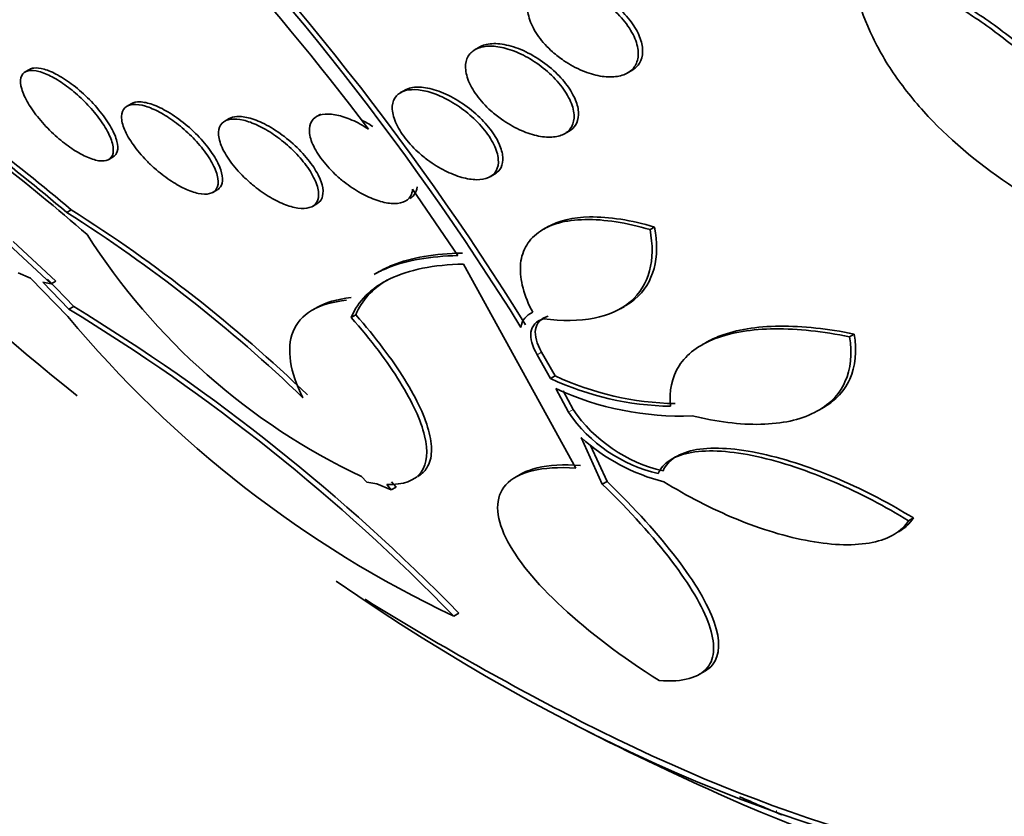
# Model space of a CAD drawing. Units: millimetres. Extents: x 0 to 1469, y 0 to 2773.
# Drawn here: x 172 to 179, y 801 to 806 of the extents above; entities that cross this region are included whole.
import ezdxf
from ezdxf import colors
from ezdxf.entities.mleader import LeaderData, LeaderLine
from ezdxf.math import Vec2, Vec3

# ---------------------------------------------------------------- set-up
doc = ezdxf.new("R2010")
doc.units = ezdxf.units.MM
doc.layers.add('DV5_Défaut', color=7, linetype='Continuous')
doc.layers.add('Défaut', color=7, linetype='Continuous')

# ---------------------------------------------------------------- blocks, each defined once
blk = doc.blocks.new('_DOT')
at = {"color": 0}
blk.add_line((0, 0), (-1, 0), dxfattribs=at)
at = {"color": 0, "const_width": 0.333}
blk.add_lwpolyline([(-0.1665, 0, 1), (0.1665, 0, 1)], format="xyb", close=True, dxfattribs=at)
blk = doc.blocks.new('SE4')
at = {"layer": 'DV5_Défaut', "color": 7, "linetype": 'Continuous', "lineweight": 35}
for p, q in [((175.5125, 805.9315), (175.4827, 805.9143)), ((172.4531, 805.7795), (172.4229, 805.7621)), ((176.5191, 805.7554), (176.5488, 805.7726)), ((175.0059, 805.639), (174.9763, 805.6219)), ((173.144, 805.546), (173.1154, 805.5295)), ((174.4343, 805.4755), (174.405, 805.4586)), ((173.8094, 805.4443), (173.7804, 805.4275)), ((176.0916, 805.3421), (176.1214, 805.3593)), ((172.9907, 805.1661), (173.0207, 805.1835)), ((175.5847, 805.0495), (175.6146, 805.0667)), ((173.6983, 804.9422), (173.7287, 804.9598)), ((175.3661, 804.5122), (175.0576, 804.9636)), ((174.3757, 804.8475), (174.4059, 804.8649)), ((172.7056, 804.8059), (172.7363, 804.8236)), ((175.98, 804.7108), (175.9493, 804.6931)), ((176.6723, 804.6892), (176.703, 804.7069)), ((172.6303, 804.3396), (172.341, 804.6082)), ((172.3094, 804.5899), (172.5985, 804.3212)), ((172.4593, 804.3597), (172.3757, 804.3957)), ((174.8311, 804.4041), (174.8081, 804.3908)), ((176.1683, 803.0662), (175.4036, 804.4547)), ((172.714, 804.0976), (172.4593, 804.3597)), ((172.5985, 804.3212), (172.5428, 804.3325)), ((172.5428, 804.3325), (172.7208, 804.148)), ((172.7529, 804.1666), (172.5747, 804.351)), ((172.5985, 804.3212), (172.6303, 804.3396)), ((172.7208, 804.148), (172.7529, 804.1666)), ((174.4149, 804.1643), (174.3786, 804.1433)), ((176.4709, 804.1511), (176.4986, 804.1671)), ((174.6403, 804.0916), (174.6711, 804.1094)), ((177.0631, 803.9268), (177.0301, 803.9077)), ((178.0291, 803.9606), (178.0609, 803.979)), ((175.9037, 803.8383), (175.9955, 803.6753)), ((176.0268, 803.6934), (175.9348, 803.8562)), ((175.9955, 803.6753), (176.0268, 803.6934)), ((176.0322, 803.6082), (176.1176, 803.4466)), ((176.1492, 803.4649), (176.0814, 803.5927)), ((177.8168, 803.4584), (177.8448, 803.4746)), ((176.204, 803.2739), (176.3474, 802.9574)), ((176.3797, 802.9761), (176.2684, 803.2207)), ((174.7461, 802.9711), (174.71, 803.0085)), ((175.0527, 802.9863), (175.0878, 803.0066)), ((175.7976, 803.0282), (175.768, 803.0111)), ((174.8152, 802.9598), (174.7461, 802.9711)), ((174.9125, 802.9189), (174.8152, 802.9598)), ((174.8817, 802.9547), (174.9125, 802.9189)), ((174.9125, 802.9189), (174.9453, 802.9378)), ((174.9453, 802.9378), (174.9144, 802.9735)), ((176.3474, 802.9574), (176.3797, 802.9761)), ((178.4296, 802.708), (178.4629, 802.7272)), ((175.3372, 802.0585), (175.3726, 802.0789)), ((177.0022, 801.6596), (177.0401, 801.6815))]:
    blk.add_line(p, q, dxfattribs=at)
at = {"layer": 'DV5_Défaut', "color": 7, "linetype": 'Continuous', "lineweight": 18}
for p, q in [((175.9037, 803.8383), (175.9348, 803.8562)), ((176.1176, 803.4466), (176.1492, 803.4649)), ((177.5314, 800.7225), (177.5314, 800.7362))]:
    blk.add_line(p, q, dxfattribs=at)
at = {"layer": 'DV5_Défaut', "color": 7, "linetype": 'Continuous', "lineweight": 35}
for centre, radius, start, end in [((158.9228, 793.399), 19.8528, 37.09517, 46.91719), ((159.6795, 794.0158), 19.0056, 31.83761, 45.40573), ((159.6008, 793.9741), 19.0587, 31.82266, 45.35156), ((185.4368, 819.3769), 20.2604, 221.19781, 231.32855), ((164.334, 794.9555), 12.9607, 49.58659, 56.39666), ((164.343, 794.9944), 12.8917, 49.55802, 56.404), ((164.0215, 794.514), 13.4422, 48.97477, 55.91722), ((167.274, 796.2288), 10.1522, 46.11391, 57.65497), ((167.2831, 796.2094), 10.1952, 46.16918, 57.66405), ((176.6343, 807.068), 4.4924, 212.4879, 244.63858), ((165.8614, 792.8762), 13.1949, 44.09843, 58.67766), ((165.7706, 792.7172), 13.4105, 44.27373, 58.62333), ((178.6663, 809.0481), 7.742, 219.74988, 244.53189), ((175.9183, 804.0106), 0.1243, 110.73803, 173.96926), ((176.8502, 805.5169), 2.0303, 245.10205, 268.93172), ((176.8814, 805.5365), 2.0315, 245.12506, 268.94979), ((176.8786, 805.4246), 2.004, 245.01546, 272.31565), ((176.9911, 804.0424), 1.021, 214.44896, 256.95442), ((176.959, 804.0222), 1.0194, 214.37459, 256.92843), ((177.0894, 804.2554), 1.3219, 227.94918, 255.88916), ((185.4368, 819.3769), 20.2604, 238.11175, 242.8989), ((185.4368, 819.3769), 20.3, 242.70403, 246.06213), ((185.4368, 819.3769), 20.2604, 246.26124, 247.1455)]:
    blk.add_arc(centre, radius, start, end, dxfattribs=at)
for centre, major_axis, start_param, end_param in [((189.1713, 821.533), (13.4168, -23.2385), 0, 3.401435), ((188.7117, 821.2677), (13.2942, -23.0262), 0, 3.446829), ((188.7117, 821.2677), (13.2673, -22.9797), 0, 3.381674), ((188.2874, 821.0227), (13.1729, -22.8162), 0, 3.441293), ((187.5803, 820.6145), (12.9253, -22.3872), 0, 3.05605), ((187.5803, 820.6145), (12.9528, -22.4349), 0, 3.475297), ((185.1054, 819.1856), (11.988, -20.7639), 0, 3.616357), ((184.7519, 818.9815), (11.8227, -20.4775), 0, 3.64051), ((184.7519, 818.9815), (-11.7925, 20.4252), 2.64128, 6.283185), ((183.8385, 818.4541), (11, -19.0526), 0, 3.141593), ((183.8385, 818.4541), (11.3275, -19.6198), 0, 3.643399), ((182.0707, 817.4335), (10.25, -17.7535), 0, 3.141593), ((179.5958, 816.0046), (9.4531, -16.3733), 0, 3.717737), ((179.5958, 816.0046), (9.45, -16.3679), 0, 3.717571), ((179.5958, 816.0046), (9.25, -16.0215), 0, 3.462818), ((178.861, 815.5804), (9, -15.5885), 0, 3.141593), ((178.8002, 815.5453), (9, -15.5885), 0, 3.519205), ((178.1622, 815.1769), (8.75, -15.1554), 0, 3.63494), ((176.0049, 813.9314), (7.625, -13.2069), 0, 3.141593), ((175.9625, 813.9069), (7.625, -13.2069), 0, 3.811956), ((175.5746, 813.683), (7.375, -12.7739), 0, 4.019547), ((175.5746, 813.683), (7.375, -12.7739), 5.398308, 6.283185), ((175.6154, 813.7065), (-7.375, 12.7739), 2.412945, 3.141593), ((175.9625, 813.9069), (7.625, -13.2069), 5.612822, 6.283185)]:
    blk.add_ellipse(centre, major_axis=major_axis, ratio=0.57735, start_param=start_param, end_param=end_param, dxfattribs=at)
at = {"layer": 'DV5_Défaut', "color": 7, "linetype": 'Continuous', "lineweight": 18}
for centre, major_axis, start_param in [((183.1314, 818.0459), (11, -19.0526), 0), ((181.4697, 817.0865), (10.25, -17.7535), 0.020481)]:
    blk.add_ellipse(centre, major_axis=major_axis, ratio=0.57735, start_param=start_param, end_param=3.141593, dxfattribs=at)
at = {"layer": 'DV5_Défaut', "color": 7, "linetype": 'Continuous', "lineweight": 35}
for points, knots in [([(179.8499, 804.6148), (179.6001, 804.7134), (179.3665, 804.8332), (178.9325, 805.1161), (178.7306, 805.282), (178.4809, 805.549), (178.4055, 805.6416), (178.2722, 805.8347), (178.2145, 805.9353), (178.1236, 806.1352), (178.0894, 806.2356), (178.0454, 806.4375), (178.0357, 806.5393), (178.0397, 806.6381)], [0, 0, 0, 0, 0.25, 0.25, 0.5, 0.5, 0.625, 0.625, 0.75, 0.75, 0.875, 0.875, 1, 1, 1, 1]), ([(178.191, 806.4914), (178.4282, 806.4002), (178.6546, 806.2827), (178.972, 806.072), (179.0715, 805.9975), (179.2583, 805.8403), (179.3463, 805.7566), (179.5044, 805.5845), (179.5741, 805.4967), (179.6941, 805.3177), (179.7447, 805.2252), (179.82, 805.0439), (179.8452, 804.9549), (179.8688, 804.7803), (179.8669, 804.6947), (179.8499, 804.6148)], [0, 0, 0, 0, 0.25, 0.25, 0.375, 0.375, 0.5, 0.5, 0.625, 0.625, 0.75, 0.75, 0.875, 0.875, 1, 1, 1, 1]), ([(179.8827, 804.6338), (179.8996, 804.7135), (179.9016, 804.797), (179.8785, 804.9709), (179.8527, 805.0622), (179.7398, 805.3337), (179.615, 805.5177), (179.3786, 805.7746), (179.2903, 805.8585), (179.1028, 806.0161), (179.0032, 806.0904), (178.7924, 806.2301), (178.6815, 806.2952), (178.456, 806.4117), (178.3404, 806.4637), (178.2219, 806.5092)], [0, 0, 0, 0, 0.125, 0.125, 0.25, 0.25, 0.5, 0.5, 0.625, 0.625, 0.75, 0.75, 0.875, 0.875, 1, 1, 1, 1]), ([(176.01, 805.8982), (175.9735, 805.9306), (175.9407, 805.9666), (175.9143, 806.0032), (175.8879, 806.0399), (175.8673, 806.0784), (175.8547, 806.1152), (175.8427, 806.1504), (175.8378, 806.1851), (175.8408, 806.2158), (175.8436, 806.2446), (175.8536, 806.2708), (175.8698, 806.2919), (175.8854, 806.3121), (175.9071, 806.3283), (175.9332, 806.3391), (175.9591, 806.3499), (175.99, 806.3558), (176.0233, 806.3564), (176.0577, 806.3571), (176.0955, 806.3523), (176.1339, 806.3426), (176.1744, 806.3324), (176.2166, 806.3166), (176.2572, 806.2965), (176.3003, 806.2752), (176.3427, 806.2486), (176.3814, 806.2188), (176.4215, 806.1879), (176.4587, 806.1528), (176.4896, 806.1162), (176.5204, 806.0797), (176.546, 806.0407), (176.5635, 806.0027), (176.5803, 805.9664), (176.5902, 805.9299), (176.5918, 805.8967), (176.5933, 805.8657), (176.5876, 805.8367), (176.5749, 805.8125), (176.563, 805.7896), (176.5444, 805.7704), (176.521, 805.7565), (176.498, 805.7428), (176.4696, 805.7338), (176.4383, 805.7301), (176.4062, 805.7262), (176.3702, 805.7277), (176.3331, 805.7341), (176.294, 805.7409), (176.2527, 805.7534), (176.2123, 805.7703), (176.1694, 805.7882), (176.1264, 805.8117), (176.0865, 805.8388), (176.0597, 805.8569), (176.0339, 805.877), (176.01, 805.8982)], [0, 0, 0, 0, 0.057345, 0.057345, 0.057345, 0.114848, 0.114848, 0.114848, 0.169821, 0.169821, 0.169821, 0.221221, 0.221221, 0.221221, 0.270328, 0.270328, 0.270328, 0.319199, 0.319199, 0.319199, 0.369753, 0.369753, 0.369753, 0.423271, 0.423271, 0.423271, 0.48002, 0.48002, 0.48002, 0.538927, 0.538927, 0.538927, 0.597707, 0.597707, 0.597707, 0.653882, 0.653882, 0.653882, 0.706316, 0.706316, 0.706316, 0.755833, 0.755833, 0.755833, 0.804444, 0.804444, 0.804444, 0.854257, 0.854257, 0.854257, 0.906823, 0.906823, 0.906823, 0.962727, 0.962727, 0.962727, 1, 1, 1, 1]), ([(176.5492, 805.7728), (176.571, 805.7853), (176.5886, 805.8023), (176.6009, 805.8225), (176.614, 805.8441), (176.6212, 805.87), (176.622, 805.898), (176.6229, 805.9263), (176.6174, 805.9574), (176.6063, 805.9888), (176.5947, 806.0218), (176.5766, 806.056), (176.5538, 806.0889), (176.5295, 806.124), (176.4993, 806.1585), (176.4655, 806.1901), (176.4299, 806.2234), (176.3894, 806.2543), (176.3471, 806.2804), (176.3038, 806.3071), (176.2576, 806.3294), (176.2122, 806.3452), (176.1677, 806.3607), (176.1227, 806.3704), (176.0816, 806.3729), (176.0427, 806.3753), (176.006, 806.3713), (175.9754, 806.361), (175.9637, 806.357), (175.9527, 806.3521), (175.9427, 806.3463)], [0, 0, 0, 0, 0.09086, 0.09086, 0.09086, 0.188239, 0.188239, 0.188239, 0.286432, 0.286432, 0.286432, 0.389106, 0.389106, 0.389106, 0.498297, 0.498297, 0.498297, 0.613648, 0.613648, 0.613648, 0.731987, 0.731987, 0.731987, 0.848256, 0.848256, 0.848256, 0.958179, 0.958179, 0.958179, 1, 1, 1, 1]), ([(175.5903, 805.4974), (175.5536, 805.5304), (175.5205, 805.5666), (175.4939, 805.6032), (175.4672, 805.6398), (175.4462, 805.6779), (175.4333, 805.7139), (175.4208, 805.7486), (175.4155, 805.7825), (175.4182, 805.8122), (175.4207, 805.84), (175.4304, 805.8649), (175.4466, 805.8845), (175.462, 805.9031), (175.4836, 805.9174), (175.5096, 805.9263), (175.5352, 805.935), (175.5657, 805.9387), (175.5985, 805.9374), (175.632, 805.936), (175.6689, 805.9293), (175.7063, 805.918), (175.7455, 805.9061), (175.7863, 805.889), (175.8256, 805.868), (175.8674, 805.8458), (175.9085, 805.8187), (175.946, 805.7889), (175.9852, 805.7577), (176.0215, 805.7227), (176.0519, 805.6867), (176.0826, 805.6504), (176.1082, 805.6119), (176.1259, 805.5748), (176.1431, 805.5388), (176.1534, 805.503), (176.1555, 805.4708), (176.1574, 805.4406), (176.152, 805.4127), (176.1395, 805.3899), (176.1277, 805.3686), (176.1093, 805.351), (176.0858, 805.339), (176.0631, 805.3273), (176.035, 805.3204), (176.004, 805.3187), (175.9726, 805.3169), (175.9374, 805.3204), (175.9012, 805.3287), (175.8633, 805.3373), (175.8233, 805.3512), (175.7842, 805.3692), (175.7427, 805.3883), (175.7011, 805.4125), (175.6624, 805.4399), (175.6372, 805.4577), (175.613, 805.4771), (175.5903, 805.4974)], [0, 0, 0, 0, 0.058198, 0.058198, 0.058198, 0.116523, 0.116523, 0.116523, 0.172696, 0.172696, 0.172696, 0.225211, 0.225211, 0.225211, 0.274862, 0.274862, 0.274862, 0.323576, 0.323576, 0.323576, 0.373389, 0.373389, 0.373389, 0.425836, 0.425836, 0.425836, 0.481561, 0.481561, 0.481561, 0.539955, 0.539955, 0.539955, 0.599071, 0.599071, 0.599071, 0.656326, 0.656326, 0.656326, 0.709996, 0.709996, 0.709996, 0.760287, 0.760287, 0.760287, 0.80895, 0.80895, 0.80895, 0.858154, 0.858154, 0.858154, 0.909686, 0.909686, 0.909686, 0.964492, 0.964492, 0.964492, 1, 1, 1, 1]), ([(176.122, 805.3597), (176.1401, 805.3701), (176.1548, 805.3838), (176.1653, 805.4002), (176.1781, 805.4199), (176.185, 805.444), (176.1859, 805.4704), (176.1867, 805.4973), (176.1813, 805.5273), (176.1703, 805.558), (176.1586, 805.5904), (176.1405, 805.6244), (176.1176, 805.6574), (176.0933, 805.6926), (176.0629, 805.7277), (176.0289, 805.7601), (175.9932, 805.794), (175.9526, 805.8258), (175.9103, 805.853), (175.8676, 805.8805), (175.8219, 805.9039), (175.7772, 805.9211), (175.7339, 805.9376), (175.6903, 805.9487), (175.6505, 805.9529), (175.6132, 805.9568), (175.5781, 805.9546), (175.5488, 805.9464), (175.5351, 805.9425), (175.5225, 805.9372), (175.5111, 805.9307)], [0, 0, 0, 0, 0.080206, 0.080206, 0.080206, 0.177365, 0.177365, 0.177365, 0.276721, 0.276721, 0.276721, 0.381472, 0.381472, 0.381472, 0.492923, 0.492923, 0.492923, 0.60976, 0.60976, 0.60976, 0.727969, 0.727969, 0.727969, 0.842401, 0.842401, 0.842401, 0.94974, 0.94974, 0.94974, 1, 1, 1, 1]), ([(172.615, 805.3408), (172.5796, 805.3738), (172.5461, 805.4095), (172.5171, 805.4447), (172.4882, 805.4799), (172.4629, 805.5156), (172.4432, 805.5491), (172.4227, 805.584), (172.4076, 805.6174), (172.3992, 805.6467), (172.3906, 805.6764), (172.3887, 805.7027), (172.394, 805.723), (172.399, 805.7427), (172.411, 805.7573), (172.4292, 805.7652), (172.4462, 805.7726), (172.4693, 805.7741), (172.4965, 805.7694), (172.522, 805.7649), (172.5519, 805.7548), (172.5835, 805.7399), (172.614, 805.7255), (172.6471, 805.7062), (172.6798, 805.6836), (172.7128, 805.6609), (172.7464, 805.6344), (172.7781, 805.6062), (172.8112, 805.5767), (172.8431, 805.5447), (172.8714, 805.5126), (172.9016, 805.4785), (172.9286, 805.4434), (172.9507, 805.4099), (172.974, 805.3746), (172.9925, 805.3401), (173.0046, 805.3092), (173.0171, 805.2774), (173.0232, 805.2485), (173.0223, 805.225), (173.0214, 805.202), (173.0136, 805.1835), (172.9991, 805.1718), (172.9854, 805.1607), (172.9653, 805.1553), (172.9403, 805.1565), (172.917, 805.1576), (172.8887, 805.1645), (172.858, 805.1767), (172.8287, 805.1883), (172.7964, 805.205), (172.7637, 805.2254), (172.7312, 805.2458), (172.6975, 805.2702), (172.6653, 805.2968), (172.6482, 805.3109), (172.6313, 805.3256), (172.615, 805.3408)], [0, 0, 0, 0, 0.056231, 0.056231, 0.056231, 0.112319, 0.112319, 0.112319, 0.170654, 0.170654, 0.170654, 0.229791, 0.229791, 0.229791, 0.287152, 0.287152, 0.287152, 0.341017, 0.341017, 0.341017, 0.391529, 0.391529, 0.391529, 0.44033, 0.44033, 0.44033, 0.489508, 0.489508, 0.489508, 0.540834, 0.540834, 0.540834, 0.595326, 0.595326, 0.595326, 0.652877, 0.652877, 0.652877, 0.712005, 0.712005, 0.712005, 0.770219, 0.770219, 0.770219, 0.825293, 0.825293, 0.825293, 0.87668, 0.87668, 0.87668, 0.925681, 0.925681, 0.925681, 0.974433, 0.974433, 0.974433, 1, 1, 1, 1]), ([(173.0215, 805.184), (173.0318, 805.1899), (173.0396, 805.1984), (173.0448, 805.2091), (173.0523, 805.2248), (173.0542, 805.2455), (173.0506, 805.2696), (173.0467, 805.2951), (173.0366, 805.3251), (173.021, 805.3571), (173.0047, 805.3904), (172.9822, 805.4269), (172.955, 805.4636), (172.9278, 805.5004), (172.8951, 805.5384), (172.8596, 805.5742), (172.8255, 805.6087), (172.7879, 805.6421), (172.75, 805.6712), (172.7146, 805.6985), (172.678, 805.7227), (172.6436, 805.7415), (172.6112, 805.7592), (172.5798, 805.7726), (172.5522, 805.7805), (172.5253, 805.7881), (172.5013, 805.7908), (172.482, 805.7884), (172.4704, 805.7869), (172.4603, 805.7837), (172.4519, 805.7788)], [0, 0, 0, 0, 0.071558, 0.071558, 0.071558, 0.177359, 0.177359, 0.177359, 0.289839, 0.289839, 0.289839, 0.407227, 0.407227, 0.407227, 0.525167, 0.525167, 0.525167, 0.638595, 0.638595, 0.638595, 0.74474, 0.74474, 0.74474, 0.84465, 0.84465, 0.84465, 0.941979, 0.941979, 0.941979, 1, 1, 1, 1]), ([(175.0938, 805.2182), (175.0571, 805.2518), (175.024, 805.2883), (174.9973, 805.3248), (174.9706, 805.3613), (174.9495, 805.3988), (174.9362, 805.4341), (174.9233, 805.4683), (174.9174, 805.5014), (174.9196, 805.53), (174.9217, 805.5568), (174.9311, 805.5805), (174.9471, 805.5986), (174.9622, 805.6157), (174.9836, 805.6282), (175.0095, 805.6352), (175.0346, 805.6419), (175.0646, 805.6436), (175.0969, 805.6403), (175.1296, 805.6369), (175.1655, 805.6283), (175.2018, 805.6154), (175.2398, 805.6019), (175.2792, 805.5835), (175.3171, 805.5616), (175.3573, 805.5384), (175.3969, 805.5108), (175.433, 805.4809), (175.4712, 805.4495), (175.5064, 805.4147), (175.536, 805.3794), (175.5664, 805.3432), (175.5918, 805.3053), (175.6096, 805.2691), (175.6271, 805.2336), (175.6379, 805.1985), (175.6405, 805.1674), (175.6429, 805.138), (175.6379, 805.1111), (175.6257, 805.0897), (175.6143, 805.0696), (175.5961, 805.0537), (175.5727, 805.0435), (175.5504, 805.0337), (175.5227, 805.0288), (175.492, 805.0291), (175.4614, 805.0294), (175.427, 805.0349), (175.3916, 805.0449), (175.3549, 805.0553), (175.3163, 805.0707), (175.2785, 805.0899), (175.2385, 805.1102), (175.1984, 805.1351), (175.1612, 805.1627), (175.1377, 805.1801), (175.115, 805.1988), (175.0938, 805.2182)], [0, 0, 0, 0, 0.058773, 0.058773, 0.058773, 0.117634, 0.117634, 0.117634, 0.174903, 0.174903, 0.174903, 0.228655, 0.228655, 0.228655, 0.279089, 0.279089, 0.279089, 0.327878, 0.327878, 0.327878, 0.377112, 0.377112, 0.377112, 0.428541, 0.428541, 0.428541, 0.483153, 0.483153, 0.483153, 0.540798, 0.540798, 0.540798, 0.59995, 0.59995, 0.59995, 0.658102, 0.658102, 0.658102, 0.713062, 0.713062, 0.713062, 0.764352, 0.764352, 0.764352, 0.81332, 0.81332, 0.81332, 0.862108, 0.862108, 0.862108, 0.912695, 0.912695, 0.912695, 0.966352, 0.966352, 0.966352, 1, 1, 1, 1]), ([(175.6156, 805.0673), (175.6299, 805.0756), (175.6417, 805.0862), (175.6505, 805.0987), (175.6631, 805.1166), (175.67, 805.1389), (175.671, 805.1636), (175.672, 805.1893), (175.6668, 805.2182), (175.656, 805.2482), (175.6445, 805.2801), (175.6266, 805.3139), (175.6037, 805.3472), (175.5795, 805.3824), (175.5492, 805.4181), (175.5151, 805.4513), (175.4798, 805.4858), (175.4395, 805.5187), (175.3975, 805.5471), (175.3557, 805.5754), (175.3109, 805.6001), (175.2672, 805.6187), (175.2254, 805.6364), (175.1834, 805.649), (175.1451, 805.655), (175.1093, 805.6606), (175.0758, 805.6604), (175.0478, 805.6544), (175.0317, 805.6509), (175.0171, 805.6455), (175.0045, 805.6382)], [0, 0, 0, 0, 0.068413, 0.068413, 0.068413, 0.165853, 0.165853, 0.165853, 0.266714, 0.266714, 0.266714, 0.37365, 0.37365, 0.37365, 0.487167, 0.487167, 0.487167, 0.605003, 0.605003, 0.605003, 0.722494, 0.722494, 0.722494, 0.83476, 0.83476, 0.83476, 0.939655, 0.939655, 0.939655, 1, 1, 1, 1]), ([(173.2496, 805.1572), (173.2151, 805.1925), (173.1839, 805.2296), (173.1584, 805.2655), (173.133, 805.3013), (173.1126, 805.337), (173.0989, 805.3695), (173.0851, 805.4023), (173.0779, 805.4329), (173.0781, 805.4584), (173.0783, 805.4831), (173.0856, 805.5037), (173.0999, 805.5179), (173.1132, 805.5312), (173.1331, 805.5392), (173.1579, 805.5409), (173.1812, 805.5425), (173.2096, 805.5385), (173.2404, 805.5293), (173.2703, 805.5204), (173.3033, 805.5063), (173.3367, 805.4884), (173.3704, 805.4703), (173.4055, 805.4479), (173.4392, 805.423), (173.4743, 805.397), (173.5089, 805.3677), (173.5405, 805.3373), (173.574, 805.3051), (173.6051, 805.2708), (173.6315, 805.2372), (173.6593, 805.2016), (173.6828, 805.1657), (173.7, 805.1324), (173.7176, 805.0981), (173.7292, 805.0655), (173.7334, 805.0375), (173.7376, 805.0098), (173.7347, 804.9859), (173.7246, 804.968), (173.715, 804.9512), (173.6985, 804.9393), (173.6764, 804.934), (173.6558, 804.929), (173.6296, 804.9296), (173.6001, 804.9358), (173.5719, 804.9417), (173.5401, 804.9529), (173.5071, 804.9684), (173.4743, 804.9838), (173.4397, 805.0038), (173.4058, 805.0266), (173.3708, 805.0503), (173.3357, 805.0776), (173.3031, 805.1064), (173.2846, 805.1228), (173.2666, 805.1399), (173.2496, 805.1572)], [0, 0, 0, 0, 0.058515, 0.058515, 0.058515, 0.116976, 0.116976, 0.116976, 0.176133, 0.176133, 0.176133, 0.233593, 0.233593, 0.233593, 0.287585, 0.287585, 0.287585, 0.33819, 0.33819, 0.33819, 0.387017, 0.387017, 0.387017, 0.436155, 0.436155, 0.436155, 0.487393, 0.487393, 0.487393, 0.541779, 0.541779, 0.541779, 0.599249, 0.599249, 0.599249, 0.658366, 0.658366, 0.658366, 0.716655, 0.716655, 0.716655, 0.771857, 0.771857, 0.771857, 0.823356, 0.823356, 0.823356, 0.872407, 0.872407, 0.872407, 0.921135, 0.921135, 0.921135, 0.971548, 0.971548, 0.971548, 1, 1, 1, 1]), ([(173.7298, 804.9605), (173.7348, 804.9634), (173.7392, 804.9667), (173.7431, 804.9704), (173.7557, 804.9826), (173.7631, 804.9998), (173.7649, 805.0203), (173.7668, 805.0421), (173.7626, 805.0683), (173.7528, 805.0968), (173.7425, 805.127), (173.7257, 805.1605), (173.7037, 805.1948), (173.681, 805.2304), (173.6521, 805.2679), (173.6194, 805.304), (173.5868, 805.3399), (173.5493, 805.3757), (173.5103, 805.4078), (173.4729, 805.4385), (173.433, 805.4669), (173.3941, 805.4899), (173.3578, 805.5114), (173.3214, 805.5289), (173.2882, 805.5405), (173.2569, 805.5515), (173.2276, 805.5576), (173.2029, 805.5583), (173.1792, 805.559), (173.159, 805.5547), (173.1438, 805.5459)], [0, 0, 0, 0, 0.030979, 0.030979, 0.030979, 0.131809, 0.131809, 0.131809, 0.238687, 0.238687, 0.238687, 0.352164, 0.352164, 0.352164, 0.470031, 0.470031, 0.470031, 0.587653, 0.587653, 0.587653, 0.70012, 0.70012, 0.70012, 0.805216, 0.805216, 0.805216, 0.904518, 0.904518, 0.904518, 1, 1, 1, 1]), ([(175.0576, 804.9636), (175.0562, 804.9462), (175.0516, 804.9305), (175.0438, 804.9172), (175.0327, 804.8984), (175.0149, 804.8841), (174.9917, 804.8756), (174.9697, 804.8677), (174.9424, 804.8648), (174.912, 804.8672), (174.8821, 804.8695), (174.8486, 804.877), (174.814, 804.8889), (174.7786, 804.901), (174.7413, 804.918), (174.7048, 804.9384), (174.6664, 804.9599), (174.628, 804.9857), (174.5923, 805.0136), (174.5705, 805.0307), (174.5495, 805.0488), (174.5297, 805.0674), (174.4934, 805.1016), (174.4607, 805.1384), (174.4342, 805.1747), (174.4078, 805.211), (174.3868, 805.2479), (174.3733, 805.2822), (174.3601, 805.3159), (174.3538, 805.3481), (174.3556, 805.3756), (174.3572, 805.4016), (174.3661, 805.4241), (174.3818, 805.4407), (174.3965, 805.4562), (174.4176, 805.4671), (174.4434, 805.4721), (174.468, 805.4769), (174.4976, 805.4766), (174.5295, 805.4712), (174.5612, 805.4658), (174.5962, 805.4553), (174.6316, 805.4407), (174.6681, 805.4256), (174.7061, 805.4058), (174.7425, 805.3829), (174.7477, 805.3797), (174.7529, 805.3764), (174.758, 805.373)], [0, 0, 0, 0, 0.048943, 0.048943, 0.048943, 0.117946, 0.117946, 0.117946, 0.183094, 0.183094, 0.183094, 0.247024, 0.247024, 0.247024, 0.312511, 0.312511, 0.312511, 0.381605, 0.381605, 0.381605, 0.423473, 0.423473, 0.423473, 0.50111, 0.50111, 0.50111, 0.578803, 0.578803, 0.578803, 0.655312, 0.655312, 0.655312, 0.727686, 0.727686, 0.727686, 0.795325, 0.795325, 0.795325, 0.859925, 0.859925, 0.859925, 0.924189, 0.924189, 0.924189, 0.990646, 0.990646, 0.990646, 1, 1, 1, 1]), ([(173.9106, 805.0471), (173.8751, 805.0818), (173.843, 805.1188), (173.817, 805.1549), (173.7909, 805.191), (173.7702, 805.2273), (173.7566, 805.2606), (173.7431, 805.2939), (173.7364, 805.3252), (173.7375, 805.3516), (173.7385, 805.3769), (173.7467, 805.3983), (173.7619, 805.4136), (173.776, 805.4279), (173.7967, 805.4372), (173.8221, 805.4404), (173.8461, 805.4435), (173.8751, 805.4412), (173.9066, 805.4338), (173.9374, 805.4266), (173.9714, 805.4142), (174.0058, 805.3979), (174.0409, 805.3813), (174.0774, 805.3601), (174.1125, 805.3363), (174.1494, 805.3111), (174.1857, 805.2824), (174.2188, 805.2522), (174.254, 805.2202), (174.2865, 805.1858), (174.3141, 805.1516), (174.3429, 805.1158), (174.3671, 805.0793), (174.3846, 805.045), (174.4023, 805.0104), (174.4136, 804.977), (174.4172, 804.948), (174.4206, 804.92), (174.4169, 804.8952), (174.4057, 804.8764), (174.3953, 804.8587), (174.378, 804.8457), (174.3552, 804.839), (174.3338, 804.8327), (174.3069, 804.8316), (174.2769, 804.836), (174.2479, 804.8403), (174.2151, 804.8497), (174.1814, 804.8634), (174.1473, 804.8772), (174.1113, 804.8957), (174.0762, 804.9173), (174.0394, 804.9399), (174.0027, 804.9665), (173.9685, 804.9949), (173.9484, 805.0116), (173.929, 805.0292), (173.9106, 805.0471)], [0, 0, 0, 0, 0.058942, 0.058942, 0.058942, 0.117879, 0.117879, 0.117879, 0.176698, 0.176698, 0.176698, 0.232985, 0.232985, 0.232985, 0.285604, 0.285604, 0.285604, 0.335312, 0.335312, 0.335312, 0.384016, 0.384016, 0.384016, 0.433762, 0.433762, 0.433762, 0.486104, 0.486104, 0.486104, 0.541721, 0.541721, 0.541721, 0.600048, 0.600048, 0.600048, 0.659172, 0.659172, 0.659172, 0.716512, 0.716512, 0.716512, 0.770294, 0.770294, 0.770294, 0.820663, 0.820663, 0.820663, 0.869336, 0.869336, 0.869336, 0.918487, 0.918487, 0.918487, 0.96992, 0.96992, 0.96992, 1, 1, 1, 1]), ([(174.4072, 804.8657), (174.4148, 804.8701), (174.4213, 804.8753), (174.4268, 804.8814), (174.4394, 804.8955), (174.4466, 804.9142), (174.4482, 804.936), (174.4498, 804.9591), (174.4452, 804.9861), (174.4351, 805.0149), (174.4244, 805.0456), (174.4071, 805.0792), (174.3848, 805.1131), (174.3615, 805.1486), (174.3319, 805.1854), (174.2986, 805.2205), (174.2648, 805.2561), (174.2261, 805.2909), (174.1858, 805.3219), (174.1467, 805.3519), (174.1048, 805.3791), (174.0641, 805.4007), (174.0258, 805.421), (173.9874, 805.4369), (173.9525, 805.4467), (173.9197, 805.4559), (173.889, 805.46), (173.8633, 805.4586), (173.8419, 805.4573), (173.8233, 805.4523), (173.8086, 805.4438)], [0, 0, 0, 0, 0.043047, 0.043047, 0.043047, 0.142349, 0.142349, 0.142349, 0.247003, 0.247003, 0.247003, 0.358356, 0.358356, 0.358356, 0.475146, 0.475146, 0.475146, 0.593401, 0.593401, 0.593401, 0.707967, 0.707967, 0.707967, 0.815467, 0.815467, 0.815467, 0.916291, 0.916291, 0.916291, 1, 1, 1, 1]), ([(175.0401, 804.9015), (175.0508, 804.9077), (175.0599, 804.9155), (175.067, 804.9245), (175.079, 804.9397), (175.086, 804.959), (175.0876, 804.981)], [0, 0, 0, 0, 0.3730669, 0.3730669, 0.3730669, 1, 1, 1, 1]), ([(175.8743, 804.1269), (175.8447, 804.1834), (175.8227, 804.238), (175.7945, 804.3433), (175.7883, 804.3945), (175.7937, 804.4884), (175.805, 804.5313), (175.8457, 804.6085), (175.8753, 804.6424), (175.9504, 804.6972), (175.9969, 804.7188), (176.1039, 804.7484), (176.1637, 804.7563), (176.3616, 804.7604), (176.5134, 804.736), (176.6723, 804.6892)], [0, 0, 0, 0, 0.125, 0.125, 0.25, 0.25, 0.375, 0.375, 0.5, 0.5, 0.625, 0.625, 0.75, 0.75, 1, 1, 1, 1]), ([(176.703, 804.7069), (176.6236, 804.7302), (176.5469, 804.7478), (176.3989, 804.7711), (176.327, 804.7766), (176.147, 804.7731), (176.0483, 804.75), (175.9748, 804.7077)], [0, 0, 0, 0, 0.266861, 0.266861, 0.533721, 0.533721, 1, 1, 1, 1]), ([(176.6723, 804.6892), (176.6919, 804.5852), (176.6911, 804.4913), (176.6467, 804.3241), (176.6034, 804.2538), (176.4758, 804.1446), (176.3915, 804.1064), (176.1916, 804.067), (176.0749, 804.0657), (175.9478, 804.0827)], [0, 0, 0, 0, 0.25, 0.25, 0.5, 0.5, 0.75, 0.75, 1, 1, 1, 1]), ([(176.5043, 804.1704), (176.5278, 804.184), (176.5496, 804.1993), (176.6981, 804.3254), (176.7424, 804.4992), (176.703, 804.7069)], [0, 0, 0, 0, 0.134055, 0.134055, 1, 1, 1, 1]), ([(175.3965, 804.5298), (175.2072, 804.5265), (175.0488, 804.4987), (174.8868, 804.4333), (174.8553, 804.4181), (174.8263, 804.4014)], [0, 0, 0, 0, 0.7914744, 0.7914744, 1, 1, 1, 1]), ([(174.7953, 804.3835), (174.8239, 804.4), (174.8549, 804.4151), (175.0162, 804.4806), (175.1768, 804.509), (175.3661, 804.5122)], [0, 0, 0, 0, 0.206764, 0.206764, 1, 1, 1, 1]), ([(175.4036, 804.4547), (175.1995, 804.4503), (175.0328, 804.4163), (174.7725, 804.2908), (174.6861, 804.2025), (174.6403, 804.0916)], [0, 0, 0, 0, 0.5, 0.5, 1, 1, 1, 1]), ([(174.3118, 803.5457), (174.2677, 803.6341), (174.2394, 803.7164), (174.2159, 803.8674), (174.2212, 803.9369), (174.2683, 804.0538), (174.3095, 804.102), (174.4315, 804.1752), (174.5112, 804.1991), (174.6087, 804.2087)], [0, 0, 0, 0, 0.25, 0.25, 0.5, 0.5, 0.75, 0.75, 1, 1, 1, 1]), ([(174.6403, 804.0916), (174.776, 803.9366), (174.8861, 803.7904), (175.0571, 803.5149), (175.1136, 803.3925), (175.1647, 803.1816), (175.1581, 803.0979), (175.0728, 802.9814), (174.9959, 802.9515), (174.8817, 802.9547)], [0, 0, 0, 0, 0.25, 0.25, 0.5, 0.5, 0.75, 0.75, 1, 1, 1, 1]), ([(175.0924, 803.0094), (175.1149, 803.0224), (175.1334, 803.0387), (175.1688, 803.087), (175.1812, 803.1231), (175.1886, 803.2061), (175.1838, 803.2532), (175.1453, 803.4106), (175.0883, 803.5337), (174.9176, 803.8079), (174.8067, 803.9549), (174.6711, 804.1094)], [0, 0, 0, 0, 0.101306, 0.101306, 0.251088, 0.251088, 0.400871, 0.400871, 0.700435, 0.700435, 1, 1, 1, 1]), ([(175.9478, 804.0827), (175.8981, 804.0672), (175.8694, 804.0348), (175.8559, 803.9485), (175.871, 803.8951), (175.9037, 803.8383)], [0, 0, 0, 0, 0.5, 0.5, 1, 1, 1, 1]), ([(175.9348, 803.8562), (175.902, 803.9131), (175.887, 803.9664), (175.9002, 804.0524), (175.9289, 804.085), (175.9787, 804.1006)], [0, 0, 0, 0, 0.5, 0.5, 1, 1, 1, 1]), ([(176.8124, 803.487), (176.8009, 803.5904), (176.8192, 803.6833), (176.9216, 803.8422), (177.004, 803.9046), (177.2274, 803.9904), (177.3656, 804.0123), (177.6773, 804.0153), (177.849, 803.9965), (178.0291, 803.9606)], [0, 0, 0, 0, 0.25, 0.25, 0.5, 0.5, 0.75, 0.75, 1, 1, 1, 1]), ([(178.0609, 803.979), (177.8808, 804.0148), (177.7111, 804.0335), (177.3967, 804.0306), (177.2606, 804.0091), (177.1147, 803.9533), (177.0838, 803.9387), (177.0556, 803.9224)], [0, 0, 0, 0, 0.435048, 0.435048, 0.870096, 0.870096, 1, 1, 1, 1]), ([(178.0291, 803.9606), (178.0481, 803.8453), (178.0385, 803.7417), (177.9578, 803.5639), (177.8877, 803.4932), (177.7406, 803.4191), (177.6857, 803.4002), (177.5641, 803.3738), (177.4967, 803.3662), (177.2843, 803.3614), (177.1261, 803.3813), (176.9596, 803.4223)], [0, 0, 0, 0, 0.25, 0.25, 0.5, 0.5, 0.625, 0.625, 0.75, 0.75, 1, 1, 1, 1]), ([(177.8488, 803.4769), (177.8861, 803.4984), (177.9188, 803.5232), (177.9818, 803.5862), (178.0099, 803.6267), (178.0702, 803.7592), (178.08, 803.8637), (178.0609, 803.979)], [0, 0, 0, 0, 0.211759, 0.211759, 0.474506, 0.474506, 1, 1, 1, 1]), ([(176.7284, 803.0292), (176.7441, 803.0658), (176.7708, 803.0964), (176.8471, 803.1454), (176.8966, 803.1631), (177.0724, 803.1933), (177.2295, 803.1823), (177.5679, 803.1086), (177.7496, 803.0469), (178.1024, 802.8947), (178.2722, 802.8053), (178.4296, 802.708)], [0, 0, 0, 0, 0.125, 0.125, 0.25, 0.25, 0.5, 0.5, 0.75, 0.75, 1, 1, 1, 1]), ([(178.4629, 802.7272), (178.3051, 802.8244), (178.1385, 802.9121), (177.8729, 803.0266), (177.7832, 803.0612), (177.6064, 803.1202), (177.5172, 803.1453), (177.348, 803.1822), (177.2678, 803.1944), (177.117, 803.2044), (177.0482, 803.202), (176.9304, 803.1821), (176.8801, 803.1643), (176.8036, 803.1157), (176.7764, 803.0845), (176.7606, 803.0478)], [0, 0, 0, 0, 0.25, 0.25, 0.375, 0.375, 0.5, 0.5, 0.625, 0.625, 0.75, 0.75, 0.875, 0.875, 1, 1, 1, 1]), ([(176.7335, 801.6203), (176.4768, 801.7846), (176.257, 801.9508), (175.8951, 802.2863), (175.7635, 802.4457), (175.6557, 802.6666), (175.6365, 802.7346), (175.6352, 802.8566), (175.6539, 802.911), (175.7315, 802.9966), (175.7912, 803.0293), (175.9522, 803.0681), (176.0509, 803.0741), (176.1683, 803.0662)], [0, 0, 0, 0, 0.25, 0.25, 0.5, 0.5, 0.625, 0.625, 0.75, 0.75, 0.875, 0.875, 1, 1, 1, 1]), ([(176.2005, 803.0847), (176.0835, 803.0926), (175.9851, 803.0867), (175.8596, 803.0567), (175.8209, 803.0417), (175.7887, 803.023)], [0, 0, 0, 0, 0.639885, 0.639885, 1, 1, 1, 1]), ([(176.3474, 802.9574), (176.5381, 802.7718), (176.6944, 802.5981), (176.88, 802.3547), (176.9337, 802.276), (177.0192, 802.1307), (177.0518, 802.0632), (177.0954, 801.9391), (177.1063, 801.882), (177.103, 801.7835), (177.0891, 801.7417), (177.0344, 801.6747), (176.993, 801.6495), (176.8841, 801.6197), (176.8164, 801.6146), (176.7335, 801.6203)], [0, 0, 0, 0, 0.25, 0.25, 0.375, 0.375, 0.5, 0.5, 0.625, 0.625, 0.75, 0.75, 0.875, 0.875, 1, 1, 1, 1]), ([(177.0425, 801.683), (177.0642, 801.6955), (177.0821, 801.7106), (177.1508, 801.7944), (177.1517, 801.8954), (177.0649, 802.1427), (176.9767, 802.2909), (176.7302, 802.6136), (176.57, 802.7913), (176.3797, 802.9761)], [0, 0, 0, 0, 0.079718, 0.079718, 0.386479, 0.386479, 0.693239, 0.693239, 1, 1, 1, 1]), ([(178.4296, 802.708), (178.407, 802.6716), (178.3751, 802.641), (178.2927, 802.5914), (178.2417, 802.5725), (178.1259, 802.5489), (178.0597, 802.5438), (177.9168, 802.547), (177.8408, 802.5551), (177.6001, 802.5981), (177.428, 802.6509), (177.0897, 802.7899), (176.9231, 802.876), (176.7671, 802.9734)], [0, 0, 0, 0, 0.125, 0.125, 0.25, 0.25, 0.375, 0.375, 0.5, 0.5, 0.75, 0.75, 1, 1, 1, 1])]:
    blk.add_open_spline(points, degree=3, knots=knots, dxfattribs=at)
for points in [[(174.7878, 805.3902), (174.7623, 805.4069), (174.7361, 805.4222), (174.71, 805.4354)], [(174.6711, 804.1094), (174.7113, 804.207), (174.7828, 804.2869), (174.888, 804.3474)], [(174.6394, 804.2264), (174.5434, 804.217), (174.4659, 804.194), (174.4054, 804.1588)], [(178.3615, 802.6323), (178.4052, 802.6575), (178.4394, 802.6894), (178.4629, 802.7272)]]:
    blk.add_open_spline(points, degree=3, dxfattribs=at)

msp = doc.modelspace()

# ---------------------------------------------------------------- block references
at = {"layer": 'Défaut'}
msp.add_blockref('SE4', (0, 0), dxfattribs=at)

# ---------------------------------------------------------------- leaders
at = {"layer": 'Défaut', "color": 7, "linetype": 'Continuous', "lineweight": 18}
ml = msp.add_multileader_mtext('Standard', dxfattribs=at)
ml.set_content('{\\pxsm0.9;\\fSolid Edge ISO|b1||i0||c0|p34;\\W1.;16/09/2021\\P}', color=256)
ml.set_leader_properties()
ml.set_arrow_properties(name='DOT')
ml.build(insert=Vec2(0, 0))
ml.multileader.update_dxf_attribs({"leader_type": 0, "dogleg_length": 0, "arrow_head_size": 12})
ctx = ml.context
ctx.base_point, ctx.char_height, ctx.arrow_head_size, ctx.landing_gap_size = Vec3(1381.0104, 2765.5921), 12, 12, 4.2
notes = []
notes.append((ctx, [(0, (0, 0, 0), (0, 0), (1, 0), 1, [])]))
ctx.mtext.insert = Vec3(1383.0104, 2771.7122)
for ctx, leaders in notes:
    for number, flags, end, landing, length, lines in leaders:
        leader = LeaderData()
        leader.index, (leader.has_last_leader_line, leader.has_dogleg_vector, leader.attachment_direction) = number, flags
        leader.last_leader_point, leader.dogleg_vector, leader.dogleg_length = Vec3(end), Vec3(landing), length
        for number, points, colour, breaks in lines:
            line = LeaderLine()
            line.index, line.vertices, line.color, line.breaks = number, Vec3.list(points), colors.encode_raw_color(colour), breaks
            leader.lines.append(line)
        ctx.leaders.append(leader)

doc.saveas('drawing.dxf')
